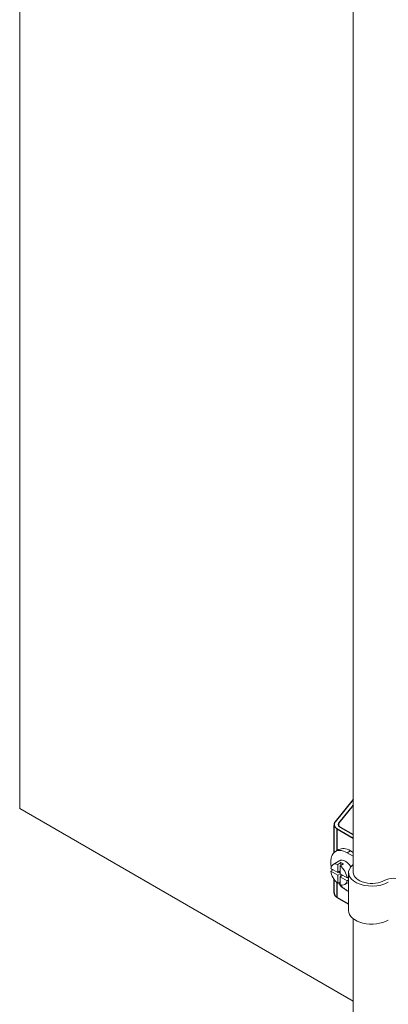
# Model space of a CAD drawing. Units: millimetres. Extents: x -1218 to 2054, y -2169 to 1476.
# Drawn here: x 176 to 188, y -2068 to -2036 of the extents above; entities that cross this region are included whole.
import ezdxf

# ---------------------------------------------------------------- set-up
doc = ezdxf.new("R2010")
doc.units = ezdxf.units.MM
doc.layers.add('БЗ', color=7, linetype='Continuous', lineweight=20)
doc.layers.add('Задній фон', color=7, linetype='Continuous', lineweight=9)

msp = doc.modelspace()

# ---------------------------------------------------------------- linework, layer by layer
at = {"color": 0, "linetype": 'ByBlock'}
for p, q in [((186.96, -2061.545, 75.897), (186.359, -2062.289, 75.897)), ((186.96, -2061.735, 75.897), (186.485, -2062.323, 75.897)), ((186.327, -2062.364, 75.897), (186.326, -2062.377, 75.897)), ((186.326, -2062.377, 75.897), (186.327, -2062.39, 75.897)), ((186.329, -2062.351, 75.897), (186.327, -2062.364, 75.897)), ((186.327, -2062.39, 75.897), (186.33, -2062.403, 75.897)), ((186.332, -2062.338, 75.897), (186.329, -2062.351, 75.897)), ((186.329, -2063.304, 75.897), (186.33, -2062.403, 75.897)), ((186.33, -2062.403, 75.897), (186.334, -2062.415, 75.897)), ((186.337, -2062.326, 75.897), (186.332, -2062.338, 75.897)), ((186.334, -2062.415, 75.897), (186.339, -2062.428, 75.897)), ((186.343, -2062.313, 75.897), (186.337, -2062.326, 75.897)), ((186.339, -2062.428, 75.897), (186.346, -2062.44, 75.897)), ((186.35, -2062.301, 75.897), (186.343, -2062.313, 75.897)), ((186.346, -2062.44, 75.897), (186.354, -2062.452, 75.897)), ((186.359, -2062.289, 75.897), (186.35, -2062.301, 75.897)), ((186.354, -2062.452, 75.897), (186.363, -2062.464, 75.897)), ((186.363, -2062.464, 75.897), (186.374, -2062.475, 75.897)), ((186.467, -2062.36, 75.897), (186.466, -2062.368, 75.897)), ((186.466, -2062.368, 75.897), (186.466, -2062.376, 75.897)), ((186.466, -2062.376, 75.897), (186.466, -2062.383, 75.897)), ((186.466, -2062.383, 75.897), (186.468, -2062.391, 75.897)), ((186.469, -2062.353, 75.897), (186.467, -2062.36, 75.897)), ((186.468, -2062.391, 75.897), (186.47, -2062.399, 75.897)), ((186.472, -2062.345, 75.897), (186.469, -2062.353, 75.897)), ((186.47, -2062.399, 75.897), (186.473, -2062.406, 75.897)), ((186.475, -2062.337, 75.897), (186.472, -2062.345, 75.897)), ((186.473, -2062.406, 75.897), (186.477, -2062.414, 75.897)), ((186.48, -2062.33, 75.897), (186.475, -2062.337, 75.897)), ((186.477, -2062.414, 75.897), (186.482, -2062.421, 75.897)), ((186.485, -2062.323, 75.897), (186.48, -2062.33, 75.897)), ((186.482, -2062.421, 75.897), (186.485, -2062.425, 75.897)), ((186.485, -2062.425, 75.897), (186.485, -2062.323, 75.897)), ((186.485, -2062.425, 75.897), (186.488, -2062.428, 75.897)), ((186.488, -2062.428, 75.897), (186.494, -2062.435, 75.897)), ((186.494, -2062.435, 75.897), (186.501, -2062.441, 75.897)), ((186.501, -2062.441, 75.897), (186.509, -2062.448, 75.897)), ((186.509, -2062.448, 75.897), (186.518, -2062.454, 75.897)), ((186.518, -2062.454, 75.897), (186.527, -2062.459, 75.897)), ((186.527, -2062.459, 75.897), (186.96, -2062.709, 75.897)), ((186.374, -2062.475, 75.897), (186.386, -2062.486, 75.897)), ((186.386, -2062.486, 75.897), (186.399, -2062.497, 75.897)), ((186.399, -2062.497, 75.897), (186.413, -2062.507, 75.897)), ((186.413, -2062.507, 75.897), (186.428, -2062.516, 75.897)), ((186.428, -2062.516, 75.897), (186.96, -2062.823, 75.897)), ((186.428, -2063.24, 75.897), (186.428, -2062.516, 75.897)), ((186.327, -2064.638, 75.897), (186.327, -2064.2, 75.897)), ((186.428, -2064.791, 75.897), (186.428, -2064.309, 75.897)), ((186.327, -2064.638, 75.897), (186.326, -2064.651, 75.897)), ((186.326, -2064.651, 75.897), (186.327, -2064.664, 75.897)), ((186.327, -2064.664, 75.897), (186.33, -2064.677, 75.897)), ((186.33, -2064.677, 75.897), (186.334, -2064.69, 75.897)), ((186.334, -2064.69, 75.897), (186.339, -2064.702, 75.897)), ((186.339, -2064.702, 75.897), (186.346, -2064.715, 75.897)), ((186.346, -2064.715, 75.897), (186.354, -2064.727, 75.897)), ((186.354, -2064.727, 75.897), (186.363, -2064.738, 75.897)), ((186.363, -2064.738, 75.897), (186.374, -2064.75, 75.897)), ((186.374, -2064.75, 75.897), (186.386, -2064.761, 75.897)), ((186.386, -2064.761, 75.897), (186.399, -2064.771, 75.897)), ((186.399, -2064.771, 75.897), (186.413, -2064.781, 75.897)), ((186.413, -2064.781, 75.897), (186.428, -2064.791, 75.897)), ((186.428, -2064.791, 75.897), (186.797, -2065.003, 75.897))]:
    msp.add_line(p, q, dxfattribs=at)
at = {"layer": 'БЗ', "color": 0, "linetype": 'ByBlock'}
for p, q in [((186.96, -2034.343, 75.897), (186.96, -2036.429, 75.897)), ((186.96, -2034.343, 75.897), (186.96, -2040.84, 75.897)), ((186.96, -2040.84, 75.897), (186.96, -2063.972, 75.897)), ((186.482, -2063.209, 75.897), (186.373, -2063.272, 75.897)), ((186.759, -2063.31, 75.897), (186.868, -2063.247, 75.897)), ((186.759, -2063.31, 75.897), (186.96, -2063.426, 75.897)), ((186.96, -2063.3, 75.897), (186.868, -2063.247, 75.897)), ((186.511, -2063.574, 75.897), (186.293, -2063.7, 75.897)), ((186.445, -2063.699, 75.897), (186.554, -2063.636, 75.897)), ((186.445, -2063.699, 75.897), (186.445, -2063.964, 75.897)), ((186.636, -2063.684, 75.897), (186.527, -2063.747, 75.897)), ((186.527, -2063.747, 75.897), (186.527, -2064.011, 75.897)), ((186.554, -2063.636, 75.897), (186.554, -2063.731, 75.897)), ((186.216, -2063.832, 75.897), (186.445, -2063.964, 75.897)), ((186.216, -2063.926, 75.897), (186.298, -2063.879, 75.897)), ((186.445, -2064.058, 75.897), (186.216, -2063.926, 75.897)), ((186.527, -2063.916, 75.897), (186.445, -2063.964, 75.897)), ((186.445, -2064.058, 75.897), (186.527, -2064.011, 75.897)), ((186.445, -2064.058, 75.897), (186.445, -2064.322, 75.897)), ((186.472, -2063.948, 75.897), (186.527, -2063.979, 75.897)), ((186.527, -2064.011, 75.897), (186.756, -2064.143, 75.897)), ((186.609, -2064.058, 75.897), (186.527, -2064.105, 75.897)), ((186.554, -2064.027, 75.897), (186.554, -2064.09, 75.897)), ((186.806, -2063.972, 75.897), (186.806, -2065.232, 75.897)), ((186.527, -2064.275, 75.897), (186.445, -2064.322, 75.897)), ((186.756, -2064.238, 75.897), (186.527, -2064.105, 75.897)), ((186.527, -2064.105, 75.897), (186.527, -2064.37, 75.897)), ((186.679, -2064.369, 75.897), (186.806, -2064.296, 75.897)), ((186.756, -2064.143, 75.897), (186.806, -2064.114, 75.897)), ((186.806, -2064.209, 75.897), (186.756, -2064.238, 75.897)), ((186.783, -2064.127, 75.897), (186.806, -2064.14, 75.897)), ((186.716, -2064.546, 75.897), (186.716, -2064.544, 75.897)), ((186.716, -2064.546, 75.897), (186.759, -2064.57, 75.897)), ((186.759, -2064.57, 75.897), (186.806, -2064.597, 75.897)), ((186.96, -2065.499, 75.897), (186.96, -2070.872, 75.897))]:
    msp.add_line(p, q, dxfattribs=at)
for centre, major_axis, start_param, end_param in [((186.759, -2063.94, 75.897), (-0.386, 0.668), 5.497787, 7.305811), ((186.868, -2063.877, 75.897), (-0.386, 0.668), 5.497787, 6.283185), ((186.486, -2064.035, 75.897), (-0.193, 0.334), 5.648355, 6.918015), ((186.704, -2063.909, 75.897), (0.193, -0.334), 1.635879, 3.141593), ((186.486, -2064.035, 75.897), (0.193, -0.334), 0.935966, 2.205626), ((186.595, -2063.972, 75.897), (-0.193, 0.334), 5.347219, 5.648355), ((187.577, -2063.972, 75.897), (-0.772, 0), 5.639684, 8.63938), ((186.486, -2064.035, 75.897), (-0.193, 0.334), 0.935966, 2.205626), ((186.759, -2063.94, 75.897), (-0.386, 0.668), 1.11641, 1.194766), ((187.577, -2063.972, 75.897), (-0.617, 0), 6.283185, 8.63938), ((186.759, -2063.94, 75.897), (-0.386, 0.668), 1.79857, 2.356194), ((187.371, -2064.168, 75.897), (-0.926, 0), 0.320201, 0.785398), ((186.486, -2064.035, 75.897), (0.193, -0.334), 5.648355, 6.918015), ((188.287, -2064.381, 75.897), (0.386, 0), 0.785398, 2.356194), ((187.577, -2065.232, 75.897), (-0.772, 0), 6.283185, 8.63938)]:
    msp.add_ellipse(centre, major_axis=major_axis, ratio=0.57735, start_param=start_param, end_param=end_param, dxfattribs=at)
at = {"layer": 'Задній фон', "color": 0, "linetype": 'ByBlock'}
for p, q in [((175.902, -2000.639, 75.897), (175.902, -2061.848, 75.897)), ((175.902, -2061.848, 75.897), (186.96, -2068.232, 75.897))]:
    msp.add_line(p, q, dxfattribs=at)

doc.saveas('drawing.dxf')
